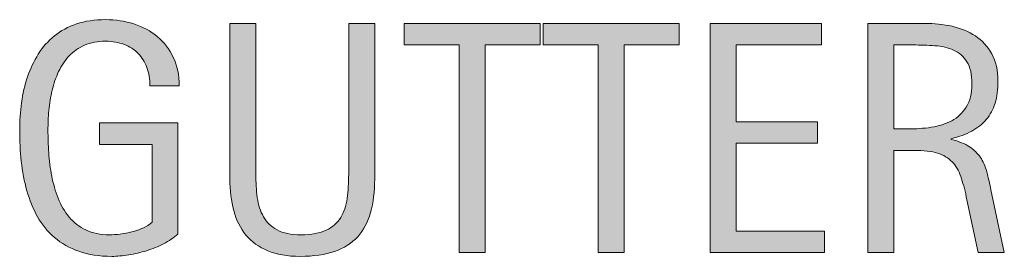
# Model space of a CAD drawing. Units: inches. Extents: x -41 to 732, y 81 to 547.
# Drawn here: x 628 to 672, y 252 to 262 of the extents above; entities that cross this region are included whole.
import ezdxf

# ---------------------------------------------------------------- set-up
doc = ezdxf.new("R2010")
doc.units = ezdxf.units.IN
doc.header["$MEASUREMENT"] = 0
doc.layers.add('CDATEXT', color=7, linetype='Continuous')

# ---------------------------------------------------------------- blocks, each defined once
blk = doc.blocks.new('block 183')
at = {"layer": 'CDATEXT'}
h = blk.add_hatch(color=250, dxfattribs=at)
h.dxf.hatch_style = 2
edge = h.paths.add_edge_path()
edge.add_spline(control_points=[(633.732, 259.476), (633.732, 259.774), (633.687, 260.046), (633.596, 260.291), (633.504, 260.536), (633.374, 260.745), (633.205, 260.918), (633.037, 261.091), (632.831, 261.225), (632.588, 261.318), (632.345, 261.412), (632.071, 261.459), (631.769, 261.459), (631.412, 261.459), (631.102, 261.399), (630.837, 261.282), (630.572, 261.164), (630.345, 261.005), (630.154, 260.806), (629.964, 260.606), (629.808, 260.375), (629.685, 260.113), (629.562, 259.851), (629.466, 259.573), (629.396, 259.279), (629.326, 258.986), (629.278, 258.687), (629.252, 258.381), (629.226, 258.075), (629.212, 257.781), (629.212, 257.497), (629.212, 257.189), (629.223, 256.859), (629.244, 256.509), (629.267, 256.157), (629.311, 255.81), (629.378, 255.466), (629.445, 255.122), (629.541, 254.793), (629.663, 254.478), (629.786, 254.162), (629.948, 253.885), (630.15, 253.645), (630.353, 253.403), (630.6, 253.212), (630.891, 253.07), (631.182, 252.929), (631.532, 252.857), (631.941, 252.857), (632.086, 252.857), (632.245, 252.868), (632.418, 252.89), (632.592, 252.911), (632.764, 252.944), (632.935, 252.987), (633.105, 253.031), (633.269, 253.087), (633.426, 253.157), (633.582, 253.227), (633.716, 253.312), (633.826, 253.414), (633.826, 253.414), (633.826, 256.866), (633.826, 256.866), (633.826, 256.866), (631.49, 256.866), (631.49, 256.866), (631.49, 256.866), (631.49, 257.825), (631.49, 257.825), (631.49, 257.825), (634.973, 257.825), (634.973, 257.825), (634.973, 257.825), (634.973, 252.879), (634.973, 252.879), (634.79, 252.721), (634.578, 252.58), (634.338, 252.457), (634.098, 252.335), (633.847, 252.232), (633.585, 252.151), (633.322, 252.069), (633.059, 252.007), (632.792, 251.964), (632.525, 251.92), (632.273, 251.898), (632.038, 251.898), (631.485, 251.898), (631, 251.974), (630.582, 252.122), (630.164, 252.271), (629.804, 252.476), (629.5, 252.735), (629.197, 252.994), (628.947, 253.302), (628.751, 253.658), (628.554, 254.014), (628.396, 254.399), (628.278, 254.815), (628.16, 255.23), (628.078, 255.667), (628.029, 256.123), (627.981, 256.58), (627.958, 257.039), (627.958, 257.501), (627.958, 257.914), (627.985, 258.322), (628.04, 258.727), (628.096, 259.13), (628.185, 259.514), (628.308, 259.876), (628.43, 260.239), (628.589, 260.577), (628.783, 260.889), (628.978, 261.201), (629.216, 261.471), (629.497, 261.696), (629.778, 261.923), (630.104, 262.1), (630.478, 262.227), (630.85, 262.354), (631.276, 262.418), (631.757, 262.418), (632.204, 262.418), (632.626, 262.354), (633.022, 262.227), (633.419, 262.1), (633.767, 261.91), (634.064, 261.66), (634.362, 261.41), (634.598, 261.103), (634.771, 260.737), (634.943, 260.372), (635.03, 259.952), (635.03, 259.476), (635.03, 259.476), (633.732, 259.476), (633.732, 259.476)], knot_values=[0, 0, 0, 0, 1, 1, 1, 2, 2, 2, 3, 3, 3, 4, 4, 4, 5, 5, 5, 6, 6, 6, 7, 7, 7, 8, 8, 8, 9, 9, 9, 10, 10, 10, 11, 11, 11, 12, 12, 12, 13, 13, 13, 14, 14, 14, 15, 15, 15, 16, 16, 16, 17, 17, 17, 18, 18, 18, 19, 19, 19, 20, 20, 20, 21, 21, 21, 22, 22, 22, 23, 23, 23, 24, 24, 24, 25, 25, 25, 26, 26, 26, 27, 27, 27, 28, 28, 28, 29, 29, 29, 30, 30, 30, 31, 31, 31, 32, 32, 32, 33, 33, 33, 34, 34, 34, 35, 35, 35, 36, 36, 36, 37, 37, 37, 38, 38, 38, 39, 39, 39, 40, 40, 40, 41, 41, 41, 42, 42, 42, 43, 43, 43, 44, 44, 44, 45, 45, 45, 46, 46, 46, 46], degree=3, periodic=1)
h = blk.add_hatch(color=250, dxfattribs=at)
h.dxf.hatch_style = 2
edge = h.paths.add_edge_path()
edge.add_spline(control_points=[(643.52, 253.849), (643.399, 253.419), (643.208, 253.06), (642.946, 252.771), (642.685, 252.482), (642.344, 252.265), (641.923, 252.118), (641.502, 251.972), (640.991, 251.898), (640.391, 251.898), (639.828, 251.898), (639.35, 251.981), (638.956, 252.147), (638.562, 252.313), (638.241, 252.546), (637.993, 252.847), (637.746, 253.147), (637.564, 253.509), (637.449, 253.932), (637.334, 254.354), (637.276, 254.826), (637.276, 255.345), (637.276, 255.345), (637.276, 262.252), (637.276, 262.252), (637.276, 262.252), (638.43, 262.252), (638.43, 262.252), (638.43, 262.252), (638.43, 255.556), (638.43, 255.556), (638.43, 255.19), (638.451, 254.844), (638.494, 254.517), (638.538, 254.189), (638.629, 253.903), (638.769, 253.658), (638.908, 253.413), (639.109, 253.218), (639.374, 253.074), (639.639, 252.93), (639.992, 252.857), (640.434, 252.857), (640.9, 252.857), (641.272, 252.925), (641.552, 253.06), (641.83, 253.194), (642.044, 253.381), (642.193, 253.619), (642.342, 253.856), (642.438, 254.142), (642.481, 254.474), (642.524, 254.806), (642.547, 255.166), (642.547, 255.556), (642.547, 255.556), (642.547, 262.252), (642.547, 262.252), (642.547, 262.252), (643.7, 262.252), (643.7, 262.252), (643.7, 262.252), (643.7, 255.345), (643.7, 255.345), (643.7, 254.777), (643.64, 254.279), (643.52, 253.849)], knot_values=[0, 0, 0, 0, 1, 1, 1, 2, 2, 2, 3, 3, 3, 4, 4, 4, 5, 5, 5, 6, 6, 6, 7, 7, 7, 8, 8, 8, 9, 9, 9, 10, 10, 10, 11, 11, 11, 12, 12, 12, 13, 13, 13, 14, 14, 14, 15, 15, 15, 16, 16, 16, 17, 17, 17, 18, 18, 18, 19, 19, 19, 20, 20, 20, 21, 21, 21, 22, 22, 22, 22], degree=3, periodic=1)
h = blk.add_hatch(color=250, dxfattribs=at)
h.dxf.hatch_style = 2
h.paths.add_polyline_path([(648.599, 261.293), (648.599, 252.064), (647.445, 252.064), (647.445, 261.293), (645.008, 261.293), (645.008, 262.252), (651.035, 262.252), (651.035, 261.293)])
h = blk.add_hatch(color=250, dxfattribs=at)
h.dxf.hatch_style = 2
h.paths.add_polyline_path([(654.759, 261.293), (654.759, 252.064), (653.605, 252.064), (653.605, 261.293), (651.169, 261.293), (651.169, 262.252), (657.196, 262.252), (657.196, 261.293)])
h = blk.add_hatch(color=250, dxfattribs=at)
h.dxf.hatch_style = 2
h.paths.add_polyline_path([(658.584, 252.064), (658.584, 262.252), (663.516, 262.252), (663.516, 261.293), (659.737, 261.293), (659.737, 257.883), (663.342, 257.883), (663.342, 256.924), (659.737, 256.924), (659.737, 253.023), (663.652, 253.023), (663.652, 252.064)])
h = blk.add_hatch(color=250, dxfattribs=at)
h.dxf.hatch_style = 2
edge = h.paths.add_edge_path()
edge.add_spline(control_points=[(670.469, 252.064), (670.469, 252.064), (669.964, 254.415), (669.964, 254.415), (669.893, 254.766), (669.812, 255.077), (669.727, 255.349), (669.64, 255.62), (669.52, 255.849), (669.366, 256.033), (669.212, 256.219), (669.01, 256.359), (668.76, 256.455), (668.51, 256.551), (668.184, 256.6), (667.779, 256.6), (667.779, 256.6), (666.72, 256.6), (666.72, 256.6), (666.72, 256.6), (666.72, 252.064), (666.72, 252.064), (666.72, 252.064), (665.566, 252.064), (665.566, 252.064), (665.566, 252.064), (665.566, 262.252), (665.566, 262.252), (665.566, 262.252), (668.09, 262.252), (668.09, 262.252), (668.508, 262.252), (668.913, 262.209), (669.305, 262.122), (669.696, 262.035), (670.042, 261.893), (670.343, 261.693), (670.643, 261.493), (670.885, 261.229), (671.067, 260.9), (671.25, 260.57), (671.341, 260.166), (671.341, 259.686), (671.341, 259.315), (671.298, 258.989), (671.212, 258.708), (671.125, 258.427), (670.995, 258.185), (670.822, 257.98), (670.649, 257.775), (670.434, 257.604), (670.177, 257.465), (669.92, 257.325), (669.618, 257.212), (669.272, 257.126), (669.272, 257.126), (669.272, 257.097), (669.272, 257.097), (669.608, 257.011), (669.878, 256.901), (670.079, 256.769), (670.281, 256.637), (670.442, 256.479), (670.562, 256.297), (670.683, 256.114), (670.775, 255.903), (670.84, 255.666), (670.905, 255.428), (670.969, 255.157), (671.031, 254.854), (671.031, 254.854), (671.622, 252.064), (671.622, 252.064), (671.622, 252.064), (670.469, 252.064), (670.469, 252.064)], knot_values=[0, 0, 0, 0, 1, 1, 1, 2, 2, 2, 3, 3, 3, 4, 4, 4, 5, 5, 5, 6, 6, 6, 7, 7, 7, 8, 8, 8, 9, 9, 9, 10, 10, 10, 11, 11, 11, 12, 12, 12, 13, 13, 13, 14, 14, 14, 15, 15, 15, 16, 16, 16, 17, 17, 17, 18, 18, 18, 19, 19, 19, 20, 20, 20, 21, 21, 21, 22, 22, 22, 23, 23, 23, 24, 24, 24, 25, 25, 25, 25], degree=3, periodic=1)
edge = h.paths.add_edge_path()
edge.add_spline(control_points=[(670.188, 259.562), (670.188, 259.985), (670.113, 260.313), (669.964, 260.547), (669.815, 260.779), (669.618, 260.951), (669.373, 261.062), (669.128, 261.173), (668.849, 261.239), (668.537, 261.261), (668.225, 261.282), (667.904, 261.293), (667.578, 261.293), (667.578, 261.293), (666.72, 261.293), (666.72, 261.293), (666.72, 261.293), (666.72, 257.559), (666.72, 257.559), (666.72, 257.559), (667.354, 257.559), (667.354, 257.559), (667.7, 257.559), (668.043, 257.584), (668.382, 257.634), (668.721, 257.685), (669.023, 257.782), (669.29, 257.926), (669.557, 258.07), (669.773, 258.273), (669.938, 258.535), (670.104, 258.797), (670.188, 259.14), (670.188, 259.562)], knot_values=[0, 0, 0, 0, 1, 1, 1, 2, 2, 2, 3, 3, 3, 4, 4, 4, 5, 5, 5, 6, 6, 6, 7, 7, 7, 8, 8, 8, 9, 9, 9, 10, 10, 10, 11, 11, 11, 11], degree=3, periodic=1)
at = {"layer": 'CDATEXT', "lineweight": 0}
for points in [[(648.599, 261.293), (648.599, 252.064), (647.445, 252.064), (647.445, 261.293), (645.008, 261.293), (645.008, 262.252), (651.035, 262.252), (651.035, 261.293), (648.599, 261.293)], [(654.759, 261.293), (654.759, 252.064), (653.605, 252.064), (653.605, 261.293), (651.169, 261.293), (651.169, 262.252), (657.196, 262.252), (657.196, 261.293), (654.759, 261.293)], [(658.584, 252.064), (658.584, 262.252), (663.516, 262.252), (663.516, 261.293), (659.737, 261.293), (659.737, 257.883), (663.342, 257.883), (663.342, 256.924), (659.737, 256.924), (659.737, 253.023), (663.652, 253.023), (663.652, 252.064), (658.584, 252.064)]]:
    blk.add_lwpolyline(points, dxfattribs=at)
for points, knots in [([(633.732, 259.476), (633.732, 259.774), (633.687, 260.046), (633.596, 260.291), (633.504, 260.536), (633.374, 260.745), (633.205, 260.918), (633.037, 261.091), (632.831, 261.225), (632.588, 261.318), (632.345, 261.412), (632.071, 261.459), (631.769, 261.459), (631.412, 261.459), (631.102, 261.399), (630.837, 261.282), (630.572, 261.164), (630.345, 261.005), (630.154, 260.806), (629.964, 260.606), (629.808, 260.375), (629.685, 260.113), (629.562, 259.851), (629.466, 259.573), (629.396, 259.279), (629.326, 258.986), (629.278, 258.687), (629.252, 258.381), (629.226, 258.075), (629.212, 257.781), (629.212, 257.497), (629.212, 257.189), (629.223, 256.859), (629.244, 256.509), (629.267, 256.157), (629.311, 255.81), (629.378, 255.466), (629.445, 255.122), (629.541, 254.793), (629.663, 254.478), (629.786, 254.162), (629.948, 253.885), (630.15, 253.645), (630.353, 253.403), (630.6, 253.212), (630.891, 253.07), (631.182, 252.929), (631.532, 252.857), (631.941, 252.857), (632.086, 252.857), (632.245, 252.868), (632.418, 252.89), (632.592, 252.911), (632.764, 252.944), (632.935, 252.987), (633.105, 253.031), (633.269, 253.087), (633.426, 253.157), (633.582, 253.227), (633.716, 253.312), (633.826, 253.414), (633.826, 253.414), (633.826, 256.866), (633.826, 256.866), (633.826, 256.866), (631.49, 256.866), (631.49, 256.866), (631.49, 256.866), (631.49, 257.825), (631.49, 257.825), (631.49, 257.825), (634.973, 257.825), (634.973, 257.825), (634.973, 257.825), (634.973, 252.879), (634.973, 252.879), (634.79, 252.721), (634.578, 252.58), (634.338, 252.457), (634.098, 252.335), (633.847, 252.232), (633.585, 252.151), (633.322, 252.069), (633.059, 252.007), (632.792, 251.964), (632.525, 251.92), (632.273, 251.898), (632.038, 251.898), (631.485, 251.898), (631, 251.974), (630.582, 252.122), (630.164, 252.271), (629.804, 252.476), (629.5, 252.735), (629.197, 252.994), (628.947, 253.302), (628.751, 253.658), (628.554, 254.014), (628.396, 254.399), (628.278, 254.815), (628.16, 255.23), (628.078, 255.667), (628.029, 256.123), (627.981, 256.58), (627.958, 257.039), (627.958, 257.501), (627.958, 257.914), (627.985, 258.322), (628.04, 258.727), (628.096, 259.13), (628.185, 259.514), (628.308, 259.876), (628.43, 260.239), (628.589, 260.577), (628.783, 260.889), (628.978, 261.201), (629.216, 261.471), (629.497, 261.696), (629.778, 261.923), (630.104, 262.1), (630.478, 262.227), (630.85, 262.354), (631.276, 262.418), (631.757, 262.418), (632.204, 262.418), (632.626, 262.354), (633.022, 262.227), (633.419, 262.1), (633.767, 261.91), (634.064, 261.66), (634.362, 261.41), (634.598, 261.103), (634.771, 260.737), (634.943, 260.372), (635.03, 259.952), (635.03, 259.476), (635.03, 259.476), (633.732, 259.476), (633.732, 259.476)], [0, 0, 0, 0, 1, 1, 1, 2, 2, 2, 3, 3, 3, 4, 4, 4, 5, 5, 5, 6, 6, 6, 7, 7, 7, 8, 8, 8, 9, 9, 9, 10, 10, 10, 11, 11, 11, 12, 12, 12, 13, 13, 13, 14, 14, 14, 15, 15, 15, 16, 16, 16, 17, 17, 17, 18, 18, 18, 19, 19, 19, 20, 20, 20, 21, 21, 21, 22, 22, 22, 23, 23, 23, 24, 24, 24, 25, 25, 25, 26, 26, 26, 27, 27, 27, 28, 28, 28, 29, 29, 29, 30, 30, 30, 31, 31, 31, 32, 32, 32, 33, 33, 33, 34, 34, 34, 35, 35, 35, 36, 36, 36, 37, 37, 37, 38, 38, 38, 39, 39, 39, 40, 40, 40, 41, 41, 41, 42, 42, 42, 43, 43, 43, 44, 44, 44, 45, 45, 45, 46, 46, 46, 46]), ([(643.52, 253.849), (643.399, 253.419), (643.208, 253.06), (642.946, 252.771), (642.685, 252.482), (642.344, 252.265), (641.923, 252.118), (641.502, 251.972), (640.991, 251.898), (640.391, 251.898), (639.828, 251.898), (639.35, 251.981), (638.956, 252.147), (638.562, 252.313), (638.241, 252.546), (637.993, 252.847), (637.746, 253.147), (637.564, 253.509), (637.449, 253.932), (637.334, 254.354), (637.276, 254.826), (637.276, 255.345), (637.276, 255.345), (637.276, 262.252), (637.276, 262.252), (637.276, 262.252), (638.43, 262.252), (638.43, 262.252), (638.43, 262.252), (638.43, 255.556), (638.43, 255.556), (638.43, 255.19), (638.451, 254.844), (638.494, 254.517), (638.538, 254.189), (638.629, 253.903), (638.769, 253.658), (638.908, 253.413), (639.109, 253.218), (639.374, 253.074), (639.639, 252.93), (639.992, 252.857), (640.434, 252.857), (640.9, 252.857), (641.272, 252.925), (641.552, 253.06), (641.83, 253.194), (642.044, 253.381), (642.193, 253.619), (642.342, 253.856), (642.438, 254.142), (642.481, 254.474), (642.524, 254.806), (642.547, 255.166), (642.547, 255.556), (642.547, 255.556), (642.547, 262.252), (642.547, 262.252), (642.547, 262.252), (643.7, 262.252), (643.7, 262.252), (643.7, 262.252), (643.7, 255.345), (643.7, 255.345), (643.7, 254.777), (643.64, 254.279), (643.52, 253.849)], [0, 0, 0, 0, 1, 1, 1, 2, 2, 2, 3, 3, 3, 4, 4, 4, 5, 5, 5, 6, 6, 6, 7, 7, 7, 8, 8, 8, 9, 9, 9, 10, 10, 10, 11, 11, 11, 12, 12, 12, 13, 13, 13, 14, 14, 14, 15, 15, 15, 16, 16, 16, 17, 17, 17, 18, 18, 18, 19, 19, 19, 20, 20, 20, 21, 21, 21, 22, 22, 22, 22]), ([(670.469, 252.064), (670.469, 252.064), (669.964, 254.415), (669.964, 254.415), (669.893, 254.766), (669.812, 255.077), (669.727, 255.349), (669.64, 255.62), (669.52, 255.849), (669.366, 256.033), (669.212, 256.219), (669.01, 256.359), (668.76, 256.455), (668.51, 256.551), (668.184, 256.6), (667.779, 256.6), (667.779, 256.6), (666.72, 256.6), (666.72, 256.6), (666.72, 256.6), (666.72, 252.064), (666.72, 252.064), (666.72, 252.064), (665.566, 252.064), (665.566, 252.064), (665.566, 252.064), (665.566, 262.252), (665.566, 262.252), (665.566, 262.252), (668.09, 262.252), (668.09, 262.252), (668.508, 262.252), (668.913, 262.209), (669.305, 262.122), (669.696, 262.035), (670.042, 261.893), (670.343, 261.693), (670.643, 261.493), (670.885, 261.229), (671.067, 260.9), (671.25, 260.57), (671.341, 260.166), (671.341, 259.686), (671.341, 259.315), (671.298, 258.989), (671.212, 258.708), (671.125, 258.427), (670.995, 258.185), (670.822, 257.98), (670.649, 257.775), (670.434, 257.604), (670.177, 257.465), (669.92, 257.325), (669.618, 257.212), (669.272, 257.126), (669.272, 257.126), (669.272, 257.097), (669.272, 257.097), (669.608, 257.011), (669.878, 256.901), (670.079, 256.769), (670.281, 256.637), (670.442, 256.479), (670.562, 256.297), (670.683, 256.114), (670.775, 255.903), (670.84, 255.666), (670.905, 255.428), (670.969, 255.157), (671.031, 254.854), (671.031, 254.854), (671.622, 252.064), (671.622, 252.064), (671.622, 252.064), (670.469, 252.064), (670.469, 252.064)], [0, 0, 0, 0, 1, 1, 1, 2, 2, 2, 3, 3, 3, 4, 4, 4, 5, 5, 5, 6, 6, 6, 7, 7, 7, 8, 8, 8, 9, 9, 9, 10, 10, 10, 11, 11, 11, 12, 12, 12, 13, 13, 13, 14, 14, 14, 15, 15, 15, 16, 16, 16, 17, 17, 17, 18, 18, 18, 19, 19, 19, 20, 20, 20, 21, 21, 21, 22, 22, 22, 23, 23, 23, 24, 24, 24, 25, 25, 25, 25]), ([(670.188, 259.562), (670.188, 259.985), (670.113, 260.313), (669.964, 260.547), (669.815, 260.779), (669.618, 260.951), (669.373, 261.062), (669.128, 261.173), (668.849, 261.239), (668.537, 261.261), (668.225, 261.282), (667.904, 261.293), (667.578, 261.293), (667.578, 261.293), (666.72, 261.293), (666.72, 261.293), (666.72, 261.293), (666.72, 257.559), (666.72, 257.559), (666.72, 257.559), (667.354, 257.559), (667.354, 257.559), (667.7, 257.559), (668.043, 257.584), (668.382, 257.634), (668.721, 257.685), (669.023, 257.782), (669.29, 257.926), (669.557, 258.07), (669.773, 258.273), (669.938, 258.535), (670.104, 258.797), (670.188, 259.14), (670.188, 259.562)], [0, 0, 0, 0, 1, 1, 1, 2, 2, 2, 3, 3, 3, 4, 4, 4, 5, 5, 5, 6, 6, 6, 7, 7, 7, 8, 8, 8, 9, 9, 9, 10, 10, 10, 11, 11, 11, 11])]:
    blk.add_open_spline(points, degree=3, knots=knots, dxfattribs=at)
blk = doc.blocks.new('block 182')
at = {"layer": 'CDATEXT'}
blk.add_blockref('block 183', (0, 0), dxfattribs=at)

msp = doc.modelspace()

# ---------------------------------------------------------------- block references
at = {"layer": 'CDATEXT'}
msp.add_blockref('block 182', (0, 0), dxfattribs=at)

doc.saveas('drawing.dxf')
